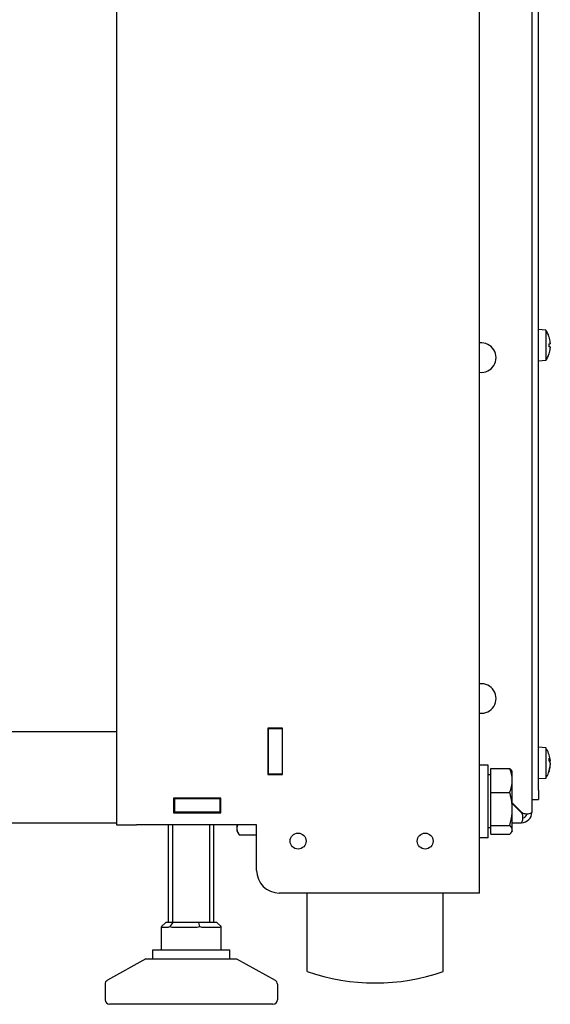
# Model space of a CAD drawing. Units: millimetres. Extents: x -2202 to 5066, y -591 to 2617.
# Drawn here: x -1638 to -1521, y 539 to 755 of the extents above; entities that cross this region are included whole.
import ezdxf

# ---------------------------------------------------------------- set-up
doc = ezdxf.new("R2010")
doc.units = ezdxf.units.MM

msp = doc.modelspace()

# ---------------------------------------------------------------- linework, layer by layer
for p, q in [((-1616.62, 788.08), (-1616.62, 578.08)), ((-1536.62, 563.08), (-1536.62, 788.08)), ((-1525.12, 786.08), (-1525.12, 580.86)), ((-1523.62, 585.72), (-1523.62, 781.72)), ((-1522.05, 687.08), (-1523.62, 687.22)), ((-1522.05, 687.08), (-1522.05, 680.35)), ((-1521.32, 685.59), (-1521.32, 685.59)), ((-1521.32, 683.41), (-1521.32, 684.02)), ((-1521.32, 681.84), (-1521.32, 681.84)), ((-1522.05, 680.35), (-1523.62, 680.22)), ((-1616.62, 598.58), (-1836.04, 598.58)), ((-1583.26, 599.38), (-1583.26, 589.18)), ((-1580.06, 599.38), (-1583.26, 599.38)), ((-1583.16, 598.58), (-1583.26, 598.58)), ((-1583.16, 599.38), (-1583.16, 599.28)), ((-1583.16, 589.28), (-1583.16, 599.28)), ((-1580.16, 599.28), (-1583.16, 599.28)), ((-1580.16, 599.38), (-1580.16, 599.28)), ((-1580.16, 599.28), (-1580.16, 589.28)), ((-1580.06, 598.58), (-1580.16, 598.58)), ((-1580.06, 589.18), (-1580.06, 599.38)), ((-1522.05, 595.08), (-1523.62, 595.22)), ((-1522.05, 595.08), (-1522.05, 588.35)), ((-1521.32, 592.23), (-1521.32, 592.77)), ((-1521.05, 592.25), (-1521.32, 592.22)), ((-1534.72, 591.28), (-1536.62, 591.28)), ((-1534.72, 575.28), (-1534.72, 591.28)), ((-1534.12, 585.25), (-1534.12, 590.53)), ((-1534.12, 590.53), (-1530, 590.53)), ((-1529.42, 589.78), (-1529.55, 590.01)), ((-1521.32, 589.91), (-1521.32, 590.14)), ((-1521.05, 591.19), (-1521.07, 591.19)), ((-1583.26, 589.18), (-1580.06, 589.18)), ((-1583.16, 589.28), (-1583.16, 589.18)), ((-1580.16, 589.28), (-1583.16, 589.28)), ((-1580.16, 589.28), (-1580.16, 589.18)), ((-1534.12, 589.09), (-1534.72, 589.09)), ((-1529.42, 587.89), (-1529.42, 589.78)), ((-1529.42, 581.62), (-1529.42, 587.89)), ((-1522.05, 588.35), (-1523.62, 588.22)), ((-1523.62, 585.72), (-1523.62, 583.72)), ((-1604.07, 583.98), (-1604.07, 580.78)), ((-1593.67, 583.98), (-1604.07, 583.98)), ((-1604.07, 583.88), (-1603.87, 583.88)), ((-1603.87, 583.88), (-1603.87, 580.88)), ((-1603.87, 583.88), (-1593.87, 583.88)), ((-1595.16, 583.88), (-1595.16, 583.98)), ((-1594.72, 583.88), (-1594.72, 583.98)), ((-1593.95, 583.98), (-1593.95, 583.88)), ((-1593.87, 583.88), (-1593.67, 583.88)), ((-1593.87, 583.88), (-1593.87, 580.88)), ((-1593.67, 580.78), (-1593.67, 583.98)), ((-1534.12, 585.25), (-1530, 585.25)), ((-1534.12, 577.99), (-1534.12, 585.25)), ((-1525.12, 583.72), (-1523.62, 583.72)), ((-1529.42, 582.95), (-1527.4, 580.93)), ((-1527.47, 580.86), (-1529.42, 582.81)), ((-1529.42, 577.01), (-1529.42, 581.62)), ((-1603.87, 580.88), (-1604.07, 580.88)), ((-1604.07, 580.83), (-1595.16, 580.83)), ((-1604.07, 580.78), (-1593.67, 580.78)), ((-1593.87, 580.88), (-1603.87, 580.88)), ((-1596.05, 580.78), (-1596.05, 580.83)), ((-1595.16, 580.78), (-1595.16, 580.88)), ((-1594.72, 580.78), (-1594.72, 580.88)), ((-1593.95, 580.88), (-1593.95, 580.78)), ((-1593.67, 580.88), (-1593.87, 580.88)), ((-1853.84, 578.58), (-1616.62, 578.58)), ((-1616.62, 578.08), (-1612.2, 578.08)), ((-1585.77, 578.08), (-1612.2, 578.08)), ((-1605.16, 556.58), (-1605.16, 578.08)), ((-1604.26, 578.08), (-1604.26, 556.58)), ((-1596.05, 556.58), (-1596.05, 578.08)), ((-1595.16, 556.58), (-1595.16, 578.08)), ((-1590.12, 578.08), (-1590.12, 577.31)), ((-1590.12, 577.31), (-1590.12, 576.78)), ((-1585.77, 568.08), (-1585.77, 578.08)), ((-1534.12, 577.46), (-1534.72, 577.46)), ((-1534.12, 577.99), (-1530, 577.99)), ((-1534.12, 576.02), (-1534.12, 577.99)), ((-1529.42, 578.58), (-1527.4, 578.58)), ((-1529.42, 576.78), (-1529.42, 577.01)), ((-1590.12, 576.78), (-1589.78, 576.2)), ((-1585.77, 575.82), (-1589.53, 575.82)), ((-1534.72, 575.28), (-1536.62, 575.28)), ((-1534.12, 576.02), (-1530, 576.02)), ((-1529.42, 576.78), (-1529.55, 576.54)), ((-1541.04, 563.08), (-1580.77, 563.08)), ((-1574.62, 545.8), (-1574.62, 563.08)), ((-1544.62, 545.8), (-1544.62, 563.08)), ((-1536.62, 563.08), (-1541.04, 563.08)), ((-1606.75, 550.58), (-1606.75, 555.61)), ((-1605.75, 556.58), (-1606.72, 555.71)), ((-1606.71, 555.58), (-1605.15, 555.58)), ((-1604.97, 556.58), (-1605.75, 556.58)), ((-1604.19, 556.58), (-1604.97, 556.58)), ((-1604.19, 556.58), (-1604.89, 555.71)), ((-1604.44, 555.58), (-1598.84, 555.58)), ((-1601.39, 556.58), (-1604.19, 556.58)), ((-1598.59, 556.58), (-1601.39, 556.58)), ((-1598.59, 556.58), (-1598.32, 555.71)), ((-1596.58, 556.58), (-1598.59, 556.58)), ((-1597.88, 555.58), (-1593.85, 555.58)), ((-1594.56, 556.58), (-1596.58, 556.58)), ((-1594.56, 556.58), (-1593.59, 555.71)), ((-1593.56, 550.58), (-1593.56, 555.61)), ((-1608.66, 550.58), (-1591.66, 550.58)), ((-1608.66, 548.58), (-1608.66, 550.58)), ((-1591.66, 548.58), (-1591.66, 550.58)), ((-1610.16, 548.58), (-1618.64, 543.86)), ((-1610.16, 548.58), (-1590.16, 548.58)), ((-1590.16, 548.58), (-1581.67, 543.86)), ((-1619.16, 542.99), (-1619.16, 539.58)), ((-1581.16, 542.99), (-1581.16, 539.58)), ((-1582.16, 538.58), (-1618.16, 538.58))]:
    msp.add_line(p, q)
for centre in [(-1576.62, 574.53), (-1548.62, 574.53)]:
    msp.add_circle(centre, 1.75)
for centre, radius, start, end in [((-1527.02, 683.72), 6, 18.6637, 34.0872), ((-1521.46, 685.59), 0.132, 0, 18.6637), ((-1536.26, 681.01), 3.25, 263.6403, 96.3597), ((-1527.02, 683.72), 6, 325.9128, 341.3363), ((-1521.46, 681.84), 0.132, 341.3363, 0), ((-1536.26, 605.93), 3.25, 263.6403, 96.3597), ((-1527.02, 591.72), 6, 7.6271, 34.0872), ((-1583.32, 591.03), 1.2, 82.3377, 87.134), ((-1527.02, 591.72), 6, 325.9128, 352.3729), ((-1529.12, 582.08), 2, 323.7299, 326.6409), ((-1527.4, 580.86), 2.28, 270, 0), ((-1527.4, 580.86), 1.28, 283.8973, 346.1027), ((-1580.77, 568.08), 5, 180, 270), ((-1559.62, 589.03), 45.75, 250.8623, 289.1377), ((-1618.16, 542.99), 1, 119.0546, 180), ((-1582.16, 542.99), 1, 0, 60.9454), ((-1618.16, 539.58), 1, 180, 270), ((-1582.16, 539.58), 1, 270, 0)]:
    msp.add_arc(centre, radius, start, end)
for centre, major_axis, ratio, start_param, end_param in [((-1527, 683.71), (-0.46, -5.98), 0.996172, 1.746142, 1.968898), ((-1527, 683.54), (5.97, 0.52), 0.00668, 5.961287, 6.184043), ((-1527, 683.9), (5.97, -0.52), 0.00668, 0.099142, 0.321898), ((-1527, 683.72), (0.46, -5.98), 0.996172, 1.172695, 1.395451), ((-1527, 591.55), (5.97, 0.57), 0.410981, 0.059106, 0.281862), ((-1527, 591.88), (5.97, -0.58), 0.423114, 0.139424, 0.36218), ((-1527, 591.64), (5.87, 1.21), 0.901875, 6.198063, 6.220011), ((-1527, 591.79), (5.87, -1.24), 0.907468, 0.288678, 0.312661), ((-1527, 591.64), (5.87, 1.24), 0.907468, 5.771752, 5.994508), ((-1527, 591.79), (5.87, -1.21), 0.901875, 6.145552, 6.368308), ((-1527, 591.55), (5.97, 0.58), 0.423114, 6.121814, 6.143761), ((-1605.75, 556.58), (-0.991, -0.991), 0.137777, 5.896501, 6.4201), ((-1604.19, 556.58), (-0.991, -0.991), 0.137777, 0.136915, 0.660513), ((-1604.19, 556.58), (-0.79, -0.79), 0.776928, 0.136915, 0.660513), ((-1598.59, 556.58), (-0.79, -0.79), 0.776928, 0.660513, 1.184112), ((-1598.59, 556.58), (0.926, -0.926), 0.407184, 5.372902, 5.896501), ((-1594.56, 556.58), (0.926, -0.926), 0.407184, 5.896501, 6.4201), ((-1594.56, 556.58), (0.991, -0.991), 0.137777, 0.136915, 0.386684)]:
    msp.add_ellipse(centre, major_axis=major_axis, ratio=ratio, start_param=start_param, end_param=end_param)
for points, knots in [([(-1521.05, 684.31), (-1521.05, 684.28), (-1521.05, 684.24), (-1521.04, 684.18), (-1521.04, 684.15), (-1521.04, 684.1), (-1521.04, 684.08), (-1521.05, 684.06), (-1521.05, 684.05), (-1521.05, 684.05)], [0, 0, 0, 0, 0.00973259, 0.00973259, 0.01946517, 0.01946517, 0.02919981, 0.02919981, 0.03858673, 0.03858673, 0.03858673, 0.03858673]), ([(-1521.05, 683.38), (-1521.05, 683.38), (-1521.05, 683.37), (-1521.04, 683.35), (-1521.04, 683.33), (-1521.04, 683.28), (-1521.04, 683.25), (-1521.05, 683.19), (-1521.05, 683.16), (-1521.05, 683.12)], [0, 0, 0, 0, 0.00973259, 0.00973259, 0.01946517, 0.01946517, 0.02919981, 0.02919981, 0.03858673, 0.03858673, 0.03858673, 0.03858673]), ([(-1521.05, 592.39), (-1521.05, 592.37), (-1521.05, 592.34), (-1521.04, 592.29), (-1521.04, 592.27), (-1521.04, 592.25), (-1521.04, 592.25), (-1521.05, 592.25), (-1521.05, 592.26), (-1521.05, 592.27)], [0, 0, 0, 0, 0.00973259, 0.00973259, 0.01946517, 0.01946517, 0.02919981, 0.02919981, 0.03858673, 0.03858673, 0.03858673, 0.03858673]), ([(-1521.05, 591.77), (-1521.05, 591.79), (-1521.05, 591.81), (-1521.04, 591.86), (-1521.04, 591.89), (-1521.04, 591.95), (-1521.04, 591.98), (-1521.05, 592.05), (-1521.05, 592.09), (-1521.05, 592.11)], [0, 0, 0, 0, 0.00973259, 0.00973259, 0.01946517, 0.01946517, 0.02919981, 0.02919981, 0.03858673, 0.03858673, 0.03858673, 0.03858673]), ([(-1521.05, 591.66), (-1521.05, 591.65), (-1521.05, 591.62), (-1521.04, 591.57), (-1521.04, 591.54), (-1521.04, 591.48), (-1521.04, 591.45), (-1521.05, 591.38), (-1521.05, 591.35), (-1521.05, 591.32)], [0, 0, 0, 0, 0.00973259, 0.00973259, 0.01946517, 0.01946517, 0.02919981, 0.02919981, 0.03858673, 0.03858673, 0.03858673, 0.03858673]), ([(-1521.05, 591.04), (-1521.05, 591.07), (-1521.05, 591.1), (-1521.04, 591.14), (-1521.04, 591.16), (-1521.04, 591.18), (-1521.04, 591.19), (-1521.05, 591.19)], [0, 0, 0, 0, 0.00973259, 0.00973259, 0.01946517, 0.01946517, 0.02806231, 0.02806231, 0.02806231, 0.02806231]), ([(-1527.4, 578.58), (-1527.4, 578.58), (-1527.38, 578.59), (-1527.35, 578.64), (-1527.32, 578.68), (-1527.27, 578.8), (-1527.23, 578.88), (-1527.15, 579.13), (-1527.11, 579.34), (-1527.08, 579.67), (-1527.08, 579.78), (-1527.1, 580.07), (-1527.13, 580.25), (-1527.22, 580.5), (-1527.26, 580.58), (-1527.35, 580.73), (-1527.4, 580.79), (-1527.47, 580.86)], [0, 0, 0, 0, 0.0416069, 0.0416069, 0.0870046, 0.0870046, 0.136808, 0.136808, 0.22688, 0.22688, 0.2658376, 0.2658376, 0.3321568, 0.3321568, 0.3640888, 0.3640888, 0.3959002, 0.3959002, 0.3959002, 0.3959002]), ([(-1527.4, 580.93), (-1527.3, 580.83), (-1527.19, 580.76), (-1526.95, 580.64), (-1526.82, 580.6), (-1526.54, 580.55), (-1526.4, 580.54), (-1526.05, 580.55), (-1525.85, 580.57), (-1525.49, 580.66), (-1525.35, 580.72), (-1525.16, 580.82), (-1525.12, 580.86), (-1525.12, 580.86)], [0, 0, 0, 0, 0.0399728, 0.0399728, 0.0816731, 0.0816731, 0.1281991, 0.1281991, 0.2013064, 0.2013064, 0.2770257, 0.2770257, 0.3524204, 0.3524204, 0.3524204, 0.3524204])]:
    msp.add_open_spline(points, degree=3, knots=knots)
for points in [[(-1521.33, 592.78), (-1521.33, 592.78), (-1521.32, 592.77), (-1521.32, 592.77)], [(-1521.32, 589.91), (-1521.32, 589.89), (-1521.33, 589.88), (-1521.33, 589.87)]]:
    msp.add_open_spline(points, degree=3)
for points, weights in [([(-1530, 590.53), (-1529.69, 590.26), (-1529.55, 590.01)], [1, 1.01932745096, 1.01897096864]), ([(-1529.42, 587.89), (-1529.42, 589.12), (-1530, 590.53)], [1, 1.0379548493, 1]), ([(-1530, 585.25), (-1529.42, 586.67), (-1529.42, 587.89)], [1, 1.0379548493, 1]), ([(-1529.42, 581.62), (-1529.42, 583.31), (-1530, 585.25)], [1, 1.0379548493, 1]), ([(-1530, 577.99), (-1529.42, 579.94), (-1529.42, 581.62)], [1, 1.0379548493, 1]), ([(-1589.95, 578.08), (-1590.12, 577.68), (-1590.12, 577.31)], [1.01888352598, 1.02031232351, 1]), ([(-1590.12, 577.31), (-1590.12, 576.62), (-1589.53, 575.82)], [1, 1.0379548493, 1]), ([(-1529.42, 577.01), (-1529.42, 577.46), (-1530, 577.99)], [1, 1.0379548493, 1]), ([(-1530, 576.02), (-1529.42, 576.55), (-1529.42, 577.01)], [1, 1.0379548493, 1])]:
    msp.add_rational_spline(points, weights, degree=2)

doc.saveas('drawing.dxf')
